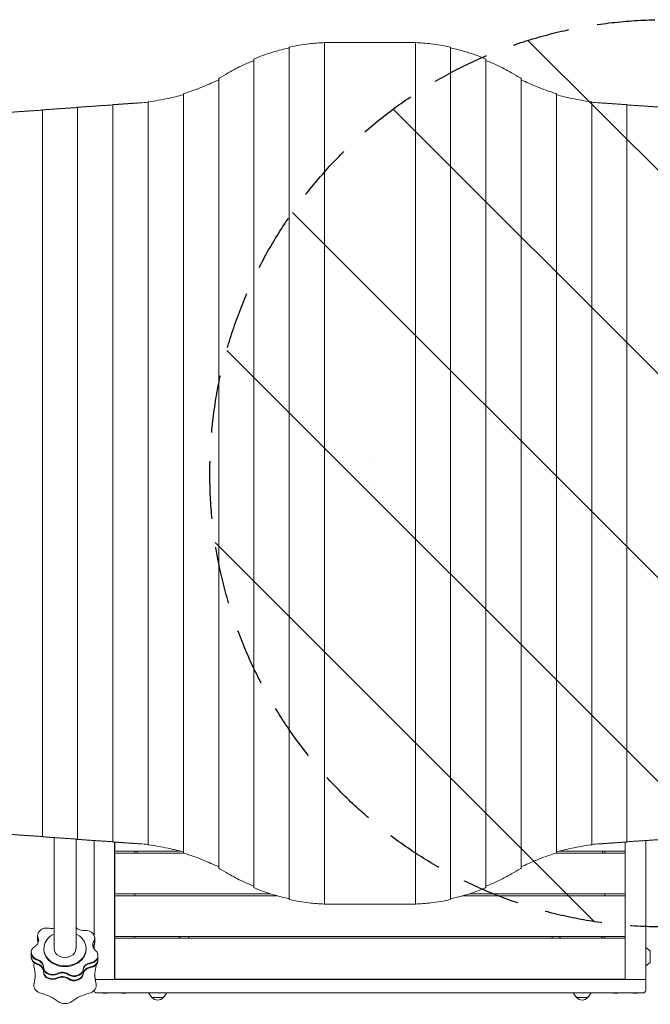
# Model space of a CAD drawing. Units: millimetres. Extents: x -5095 to 3613, y -4950 to 3319.
# Drawn here: x -119 to 1270, y -518 to 1652 of the extents above; entities that cross this region are included whole.
import ezdxf

# ---------------------------------------------------------------- set-up
doc = ezdxf.new("R2010")
doc.units = ezdxf.units.MM
doc.header["$LTSCALE"] = 20
doc.linetypes.add('HIDDEN', pattern=[9.525, 6.35, -3.175])
for name, color, linetype in [('2d', 230, 'Continuous'), ('EN-Free_Space', 10, 'HIDDEN'), ('EN-Free_Space_Hatch', 10, 'HIDDEN')]:
    doc.layers.add(name, color=color, linetype=linetype)

msp = doc.modelspace()

# ---------------------------------------------------------------- hatches: boundary and pattern name
at = {"layer": 'EN-Free_Space_Hatch'}
h = msp.add_hatch(dxfattribs=at)
h.set_pattern_fill('ANSI31', color=256, scale=100, angle=90)
h.set_pattern_definition([(135, (1260, -1e-14), (-224.506, -224.506), [])])
h.paths.add_polyline_path([(2613.1, -347.5, 1), (2613.1, 1652.5), (1300, 1652.5, 1), (1300, -347.5)])

# ---------------------------------------------------------------- linework, layer by layer
at = {"layer": '2d', "lineweight": 0}
for p, q in [((474.7, -286.6), (474.7, 1591.6)), ((552.3, -297.2), (552.3, 1602.2)), ((653, 1602.5), (653, 1602.5)), ((719.3, 1602.5), (654.2, 1602.5)), ((737.9, 1602.5), (719.3, 1602.5)), ((752.7, 1602.2), (752.7, -297.2)), ((830.3, 1591.6), (830.3, -286.6)), ((397, -260.2), (397, 1565.2)), ((908, 1565.2), (908, -260.2)), ((319.4, -217.7), (319.4, 1522.7)), ((985.6, 1522.7), (985.6, -217.7)), ((241.8, -183.8), (241.8, 1488.8)), ((1063.2, 1488.8), (1063.2, -183.8)), ((8.8, -154.3), (8.8, 1459.3)), ((86.5, -160), (86.5, 1465)), ((164.1, -166.3), (164.1, 1471.3)), ((1140.9, 1471.3), (1140.9, -166.3)), ((1218.5, 1465), (1218.5, -160)), ((-68.8, -148.6), (-68.8, 1453.6)), ((653.5, 676.5), (653.5, 676.5)), ((651.5, 628.5), (651.5, 628.5)), ((-43.1, -150.5), (-43.1, -395.1)), ((5.2, -153.6), (5.2, -395.1)), ((45, -365.4), (45, -156.9)), ((90, -160.3), (90, -463)), ((90.5, -160.4), (90.5, -180.5)), ((1214.5, -160.4), (1214.5, -180.5)), ((1215, -463), (1215, -160.3)), ((1260, -156.9), (1260, -487)), ((90.5, -180.5), (235.9, -180.5)), ((90.5, -184.5), (242.9, -184.5)), ((90.5, -184.5), (90.5, -274.5)), ((135, -180.5), (135, -184.5)), ((135, -180.5), (135, -184.5)), ((140, -184.5), (140, -180.5)), ((1062.1, -184.5), (1214.5, -184.5)), ((1069.1, -180.5), (1214.5, -180.5)), ((1165, -184.5), (1165, -180.5)), ((1170, -184.5), (1170, -180.5)), ((1214.5, -184.5), (1214.5, -274.5)), ((90.5, -274.5), (433.8, -274.5)), ((90.5, -278.5), (447.2, -278.5)), ((90.5, -278.5), (90.5, -368.5)), ((135, -274.5), (135, -278.5)), ((857.8, -278.5), (1214.5, -278.5)), ((871.2, -274.5), (1214.5, -274.5)), ((1170, -278.5), (1170, -274.5)), ((1214.5, -278.5), (1214.5, -368.5)), ((567.1, -297.5), (585.7, -297.5)), ((585.7, -297.5), (650.8, -297.5)), ((652, -297.5), (652, -297.5)), ((-79.3, -377.1), (-79.3, -366.2)), ((90.5, -368.5), (1214.5, -368.5)), ((135, -368.5), (135, -372.5)), ((135, -368.5), (135, -372.5)), ((1170, -372.5), (1170, -368.5)), ((45, -395.8), (45, -388.5)), ((46.4, -382.4), (46.4, -371.5)), ((90.5, -372.5), (1214.5, -372.5)), ((90.5, -372.5), (90.5, -462.5)), ((1214.5, -372.5), (1214.5, -462.5)), ((-93.4, -414.5), (-93.4, -403.6)), ((-65.5, -395.1), (-65.5, -396.8)), ((27.5, -395.1), (27.5, -396.8)), ((43.7, -393.9), (45, -393)), ((53.6, -421), (53.6, -410.1)), ((1270, -400.2), (1260, -393)), ((1270, -425.8), (1270, -400.2)), ((1270, -425.8), (1260, -433)), ((-66.5, -446.8), (-66.5, -435.9)), ((1260, -463), (47.5, -463)), ((90.5, -462.5), (1214.5, -462.5)), ((135, -462.5), (135, -463)), ((1170, -463), (1170, -462.5)), ((1254, -493), (51, -493)), ((64.2, -493.5), (64.2, -493)), ((73.5, -493.5), (64.2, -493.5)), ((73.5, -493.5), (73.5, -493)), ((105.6, -493.5), (105.6, -493)), ((114.9, -493.5), (105.6, -493.5)), ((114.9, -493.5), (114.9, -493)), ((165, -493), (205, -493)), ((172.2, -503), (165, -493)), ((197.8, -503), (205, -493)), ((1100, -493), (1140, -493)), ((1107.2, -503), (1100, -493)), ((1132.8, -503), (1140, -493)), ((1189.2, -493.5), (1189.2, -493)), ((1198.5, -493.5), (1189.2, -493.5)), ((1198.5, -493.5), (1198.5, -493)), ((1232.5, -493.5), (1232.5, -493)), ((1241.8, -493.5), (1232.5, -493.5)), ((1241.8, -493.5), (1241.8, -493)), ((172.2, -503), (197.8, -503)), ((1107.2, -503), (1132.8, -503))]:
    msp.add_line(p, q, dxfattribs=at)
for centre, radius, start, end in [((51, -487), 6, 183.555, 270), ((1254, -487), 6, 270, 0), ((185, -491.5), 17, 222.6679, 317.3321), ((1120, -491.5), 17, 222.6679, 317.3321)]:
    msp.add_arc(centre, radius, start, end, dxfattribs=at)
for centre, major_axis, ratio, start_param, end_param in [((973.2, 1602.5), (-600, 0), 0.000001, -0.984794, -0.827512), ((645.5, 1602.5), (7.5, 0), 0.000001, 0, 2.156799), ((659.5, 1602.5), (-7.5, 0), 0.000001, 0.366678, 2.156799), ((659.5, 1602.5), (-7.5, 0), 0.000001, -0.785398, -0.52174), ((331.8, 1602.5), (600, 0), 0.000001, -0.984794, -0.827512), ((973.2, -297.5), (-600, 0), 0.000001, -0.984794, -0.827512), ((645.5, -297.5), (7.5, 0), 0.000001, 0.366589, 2.156799), ((645.5, -297.5), (7.5, 0), 0.000001, -0.785398, -0.52174), ((659.5, -297.5), (-7.5, 0), 0.000001, 0, 2.156799), ((331.8, -297.5), (600, 0), 0.000001, -0.984794, -0.827512), ((-59.3, -366.2), (-20, 0), 0.819152, -1.836043, 0.340046), ((-59.3, -367.6), (-20, 0), 0.819152, 0, 0.340046), ((-59.3, -367.6), (-20, 0), 0.819152, 0, 0.340046), ((-19, -395.1), (-46.5, 0), 0.819152, -0.523599, 4.166293), ((-19, -395.1), (-46.5, 0), 0.819152, -1.024701, -0.523599), ((26.4, -371.5), (20, 0), 0.819152, -0.489646, 1.686443), ((-73.4, -403.6), (-20, 0), 0.819152, -0.938445, 1.237644), ((-59.3, -375.7), (-20, 0), 0.819152, 0, 0.340046), ((-97, -386.6), (20, 0), 0.819152, 0.29301, 0.340046), ((-97, -388), (20, 0), 0.819152, 0.339058, 0.340046), ((61.7, -396.3), (-20, 0), 0.819152, -0.489646, -0.29301), ((61.7, -397.8), (-20, 0), 0.819152, -0.489646, -0.339058), ((26.4, -372.9), (20, 0), 0.819152, -0.489646, 0), ((26.4, -380.9), (20, 0), 0.819152, -0.489646, 0), ((-73.4, -405), (-20, 0), 0.819152, 0, 1.237644), ((-73.4, -405), (-20, 0), 0.819152, 0, 1.237644), ((-19, -396.8), (-46.5, 0), 0.819152, 0, 3.141593), ((33.6, -410.1), (20, 0), 0.819152, -0.523599, 0.788845), ((33.6, -411.6), (20, 0), 0.819152, -0.523599, 0), ((-73.4, -413), (-20, 0), 0.819152, 0, 1.237644), ((-86.5, -444), (20, 0), 0.819152, 0.05777, 1.237644), ((-86.5, -445.4), (20, 0), 0.819152, 0.05777, 1.237644), ((33.6, -410.1), (20, 0), 0.819152, -1.387244, -0.523599), ((33.6, -411.6), (20, 0), 0.819152, -1.387244, -0.523599), ((33.6, -419.6), (20, 0), 0.819152, -1.387244, -0.523599), ((33.6, -419.6), (20, 0), 0.819152, -0.523599, 0), ((-189.3, -454.2), (104.5, 0), 0.819152, 0, 0.212309), ((-46.5, -435.9), (-20, 0), 0.819152, -0.040847, 2.135242), ((-46.5, -437.3), (-20, 0), 0.819152, 0, 2.135242), ((-46.5, -437.3), (-20, 0), 0.819152, 0, 2.135242), ((-46.5, -445.3), (-20, 0), 0.819152, 0, 2.135242), ((-25.1, -473), (-20, 0), 0.819152, -2.284842, -1.006351), ((1.1, -438.8), (20, 0), 0.819152, -2.284842, -0.523599), ((1.1, -440.2), (20, 0), 0.819152, -2.284842, -0.523599), ((1.1, -440.2), (20, 0), 0.819152, -2.284842, -0.523599), ((1.1, -438.8), (20, 0), 0.819152, -0.523599, -0.108753), ((1.1, -440.2), (20, 0), 0.819152, -0.523599, -0.108753), ((1.1, -440.2), (20, 0), 0.819152, -0.523599, -0.108753), ((1.1, -448.3), (20, 0), 0.819152, -0.523599, -0.108753), ((40.9, -451.8), (-20, 0), 0.819152, -0.523599, -0.108753), ((40.9, -453.2), (-20, 0), 0.819152, -0.523599, -0.108753), ((40.9, -451.8), (-20, 0), 0.819152, -1.387244, -0.523599), ((40.9, -453.2), (-20, 0), 0.819152, -1.387244, -0.523599), ((151.3, -454.2), (-104.5, 0), 0.819152, -0.212895, 0), ((-25.1, -474.4), (-20, 0), 0.819152, -2.284842, -1.006351), ((1.1, -448.3), (20, 0), 0.819152, -2.284842, -0.523599), ((-104.2, -575), (-104.5, 0), 0.819152, -2.30729, -1.882086), ((66.1, -575), (-104.5, 0), 0.819152, -1.260093, -0.834889)]:
    msp.add_ellipse(centre, major_axis=major_axis, ratio=ratio, start_param=start_param, end_param=end_param, dxfattribs=at)
at = {"layer": '2d', "lineweight": 0, "extrusion": (0, 0, -1)}
for centre, major_axis, start_param, end_param in [((-48.8, -334.6), (-20, 0), -1.858862, -1.30555), ((21.8, -338.9), (-20, 0), -1.686443, -0.584699), ((-97, -377.1), (-20, 0), -2.617994, -2.203148), ((-97, -377.1), (20, 0), -0.340046, 0.523599), ((-59.3, -375.7), (-20, 0), -0.340046, 0), ((-59.3, -377.1), (-20, 0), -0.340046, 0), ((-97, -378.6), (20, 0), -0.340046, -0.043777), ((-97, -378.6), (20, 0), -0.340046, -0.043777), ((-97, -386.6), (20, 0), -0.340046, -0.29301), ((61.7, -386.9), (-20, 0), -0.788845, 0.489646), ((61.7, -388.3), (-20, 0), 0.043777, 0.489646), ((61.7, -388.3), (-20, 0), 0.043777, 0.489646), ((61.7, -396.3), (-20, 0), 0.29301, 0.489646), ((26.4, -380.9), (20, 0), 0, 0.489646), ((26.4, -382.4), (20, 0), 0, 0.489646), ((-19, -395.1), (24.1, 0), 0, 3.141593), ((-73.4, -413), (-20, 0), -1.237644, 0), ((-73.4, -414.5), (-20, 0), -1.237644, 0), ((-65.3, -432.3), (-22.4, 0), -0.212224, 0), ((-86.5, -434.5), (20, 0), -1.237644, 0.040847), ((-86.5, -436), (20, 0), -1.237644, -0.043672), ((-86.5, -436), (20, 0), -1.237644, -0.043672), ((-86.5, -444), (20, 0), -1.237644, -0.05777), ((40.9, -442.3), (-20, 0), 0.108753, 1.387244), ((40.9, -443.8), (-20, 0), 0.108753, 1.387244), ((40.9, -443.8), (-20, 0), 0.108753, 1.387244), ((33.6, -419.6), (20, 0), 0, 1.387244), ((33.6, -421), (20, 0), 0, 1.387244), ((27.3, -432.3), (22.4, 0), 0, 0.211668), ((-46.5, -445.3), (-20, 0), -2.135242, 0), ((-46.5, -446.8), (-20, 0), -2.135242, 0), ((-25.1, -463.5), (20, 0), -2.135242, -0.856751), ((-25.1, -465), (20, 0), -2.135242, -0.856751), ((-25.1, -465), (20, 0), -2.135242, -0.856751), ((-25.1, -473), (20, 0), -2.135242, -0.856751), ((1.1, -448.3), (20, 0), 0.108753, 2.284842), ((1.1, -449.7), (20, 0), 0.108753, 2.284842), ((40.9, -451.8), (-20, 0), 0.108753, 1.387244), ((-65.3, -476.1), (-22.4, 0), -1.259421, 0), ((27.3, -476.1), (22.4, 0), 0, 1.258865), ((-19, -498), (-22.4, 0), -2.306619, -0.83553)]:
    msp.add_ellipse(centre, major_axis=major_axis, ratio=0.819152, start_param=start_param, end_param=end_param, dxfattribs=at)
at = {"layer": '2d', "lineweight": 0}
for points, knots in [([(474.7, 1590.2), (462.8, 1587.7), (451.3, 1584.8), (425.7, 1577.1), (411.8, 1572.1), (398.5, 1566.3)], [0.0138863, 0.0138863, 0.0138863, 0.0138863, 0.0577832, 0.0577832, 0.1155664, 0.1155664, 0.1155664, 0.1155664]), ([(476.2, 1592.2), (476, 1592.1), (475.7, 1592.1), (475.5, 1592), (475.4, 1592), (475.2, 1591.9), (475.1, 1591.9), (475, 1591.8), (474.9, 1591.8), (474.7, 1591.7), (474.7, 1591.6), (474.7, 1591.6), (474.7, 1591.6), (474.7, 1591.6)], [0, 0, 0, 0, 0.00099115, 0.00099115, 0.001486725, 0.001486725, 0.001982299, 0.001982299, 0.002973449, 0.002973449, 0.003964599, 0.003964599, 0.004008597, 0.004008597, 0.004008597, 0.004008597]), ([(552.3, 1601.9), (540.6, 1601.4), (529.2, 1600.5), (503.6, 1597.6), (489.6, 1595.2), (476.2, 1592.2)], [0.01370686, 0.01370686, 0.01370686, 0.01370686, 0.05650569, 0.05650569, 0.11301138, 0.11301138, 0.11301138, 0.11301138]), ([(553.8, 1602.3), (553.6, 1602.3), (553.4, 1602.3), (553.1, 1602.3), (553, 1602.3), (552.9, 1602.3), (552.8, 1602.2), (552.6, 1602.2), (552.5, 1602.2), (552.4, 1602.2), (552.3, 1602.2), (552.3, 1602.2), (552.3, 1602.2), (552.3, 1602.2)], [0, 0, 0, 0, 0.000984597, 0.000984597, 0.001476895, 0.001476895, 0.001969194, 0.001969194, 0.002953791, 0.002953791, 0.003938388, 0.003938388, 0.003965782, 0.003965782, 0.003965782, 0.003965782]), ([(752.7, 1602.2), (752.7, 1602.2), (752.7, 1602.2), (752.7, 1602.2), (752.6, 1602.2), (752.5, 1602.2), (752.4, 1602.2), (752.2, 1602.3), (752, 1602.3), (751.6, 1602.3), (751.4, 1602.3), (751.2, 1602.3)], [0.010857703, 0.010857703, 0.010857703, 0.010857703, 0.010884261, 0.010884261, 0.011868341, 0.011868341, 0.01285242, 0.01285242, 0.013836499, 0.013836499, 0.014820579, 0.014820579, 0.014820579, 0.014820579]), ([(828.8, 1592.2), (815.4, 1595.2), (801.4, 1597.6), (775.8, 1600.5), (764.4, 1601.4), (752.7, 1601.9)], [0, 0, 0, 0, 0.05650569, 0.05650569, 0.09930452, 0.09930452, 0.09930452, 0.09930452]), ([(830.3, 1591.6), (830.3, 1591.6), (830.3, 1591.6), (830.3, 1591.6), (830.3, 1591.7), (830.1, 1591.8), (830, 1591.8), (829.8, 1591.9), (829.6, 1592), (829.3, 1592.1), (829, 1592.1), (828.8, 1592.2)], [0.010907286, 0.010907286, 0.010907286, 0.010907286, 0.010950735, 0.010950735, 0.011941158, 0.011941158, 0.012931581, 0.012931581, 0.013922004, 0.013922004, 0.014912427, 0.014912427, 0.014912427, 0.014912427]), ([(906.5, 1566.3), (893.2, 1572.1), (879.3, 1577.1), (853.7, 1584.8), (842.2, 1587.7), (830.3, 1590.2)], [0, 0, 0, 0, 0.0577832, 0.0577832, 0.1016801, 0.1016801, 0.1016801, 0.1016801]), ([(398.5, 1566.3), (398.3, 1566.2), (398.1, 1566.1), (397.7, 1565.9), (397.6, 1565.8), (397.3, 1565.6), (397.2, 1565.5), (397.1, 1565.3), (397, 1565.3), (397, 1565.2), (397, 1565.2), (397, 1565.2)], [0, 0, 0, 0, 0.001008478, 0.001008478, 0.002016957, 0.002016957, 0.003025435, 0.003025435, 0.004033914, 0.004033914, 0.004122234, 0.004122234, 0.004122234, 0.004122234]), ([(908, 1565.2), (908, 1565.2), (908, 1565.2), (908, 1565.3), (907.9, 1565.3), (907.8, 1565.5), (907.7, 1565.6), (907.4, 1565.8), (907.3, 1565.9), (906.9, 1566.1), (906.7, 1566.2), (906.5, 1566.3)], [0.011037889, 0.011037889, 0.011037889, 0.011037889, 0.011126256, 0.011126256, 0.012133361, 0.012133361, 0.013140465, 0.013140465, 0.01414757, 0.01414757, 0.015154675, 0.015154675, 0.015154675, 0.015154675]), ([(397, 1562.6), (388.9, 1559.4), (380.9, 1556), (361.8, 1547.1), (351, 1541.4), (340.5, 1535.3)], [0.01439019, 0.01439019, 0.01439019, 0.01439019, 0.04573537, 0.04573537, 0.09147074, 0.09147074, 0.09147074, 0.09147074]), ([(964.5, 1535.3), (954, 1541.4), (943.2, 1547.1), (924.1, 1556), (916.1, 1559.4), (908, 1562.6)], [0, 0, 0, 0, 0.04573537, 0.04573537, 0.07708056, 0.07708056, 0.07708056, 0.07708056]), ([(319.4, 1519.7), (308, 1514.6), (296.8, 1509.8), (271.3, 1499.4), (257, 1494.2), (243.3, 1489.6)], [0.0146708, 0.0146708, 0.0146708, 0.0146708, 0.0589872, 0.0589872, 0.1179744, 0.1179744, 0.1179744, 0.1179744]), ([(320.9, 1524.1), (320.7, 1524), (320.5, 1523.9), (320.1, 1523.6), (320, 1523.5), (319.7, 1523.3), (319.6, 1523.2), (319.5, 1523), (319.5, 1523), (319.4, 1522.9), (319.4, 1522.8), (319.4, 1522.7), (319.4, 1522.7), (319.4, 1522.7)], [0, 0, 0, 0, 0.001021366, 0.001021366, 0.002042732, 0.002042732, 0.003064098, 0.003064098, 0.003574781, 0.003574781, 0.004085464, 0.004085464, 0.004208628, 0.004208628, 0.004208628, 0.004208628]), ([(985.6, 1522.7), (985.6, 1522.7), (985.6, 1522.7), (985.6, 1522.9), (985.5, 1523), (985.4, 1523.2), (985.3, 1523.3), (985, 1523.5), (984.9, 1523.6), (984.5, 1523.9), (984.3, 1524), (984.1, 1524.1)], [0.011131789, 0.011131789, 0.011131789, 0.011131789, 0.011255104, 0.011255104, 0.012274559, 0.012274559, 0.013294014, 0.013294014, 0.014313469, 0.014313469, 0.015332924, 0.015332924, 0.015332924, 0.015332924]), ([(1061.7, 1489.6), (1048, 1494.2), (1033.8, 1499.4), (1008.2, 1509.8), (997, 1514.6), (985.6, 1519.7)], [0, 0, 0, 0, 0.0589872, 0.0589872, 0.1033036, 0.1033036, 0.1033036, 0.1033036]), ([(241.8, 1487), (230.2, 1484), (219, 1481.3), (193.4, 1475.8), (179.3, 1473.4), (165.6, 1471.6)], [0.0140521, 0.0140521, 0.0140521, 0.0140521, 0.0570361, 0.0570361, 0.1140721, 0.1140721, 0.1140721, 0.1140721]), ([(243.3, 1489.6), (243, 1489.6), (242.8, 1489.5), (242.5, 1489.4), (242.5, 1489.3), (242.3, 1489.3), (242.2, 1489.2), (242, 1489.1), (241.9, 1489), (241.8, 1488.9), (241.8, 1488.9), (241.8, 1488.8), (241.8, 1488.8), (241.8, 1488.8)], [0, 0, 0, 0, 0.000997838, 0.000997838, 0.001496757, 0.001496757, 0.001995676, 0.001995676, 0.002993515, 0.002993515, 0.003991353, 0.003991353, 0.004053388, 0.004053388, 0.004053388, 0.004053388]), ([(1063.2, 1488.8), (1063.2, 1488.8), (1063.2, 1488.8), (1063.2, 1488.9), (1063.2, 1488.9), (1063.1, 1489), (1063, 1489.1), (1062.7, 1489.3), (1062.5, 1489.3), (1062.2, 1489.5), (1062, 1489.6), (1061.7, 1489.6)], [0.010955951, 0.010955951, 0.010955951, 0.010955951, 0.011017596, 0.011017596, 0.012014504, 0.012014504, 0.013011411, 0.013011411, 0.014008319, 0.014008319, 0.015005227, 0.015005227, 0.015005227, 0.015005227]), ([(1139.4, 1471.6), (1125.7, 1473.4), (1111.6, 1475.8), (1086, 1481.3), (1074.8, 1484), (1063.2, 1487)], [0, 0, 0, 0, 0.0570361, 0.0570361, 0.10002, 0.10002, 0.10002, 0.10002]), ([(165.6, 1471.6), (165.4, 1471.6), (165.2, 1471.5), (164.9, 1471.5), (164.8, 1471.5), (164.7, 1471.4), (164.6, 1471.4), (164.4, 1471.4), (164.3, 1471.4), (164.2, 1471.3), (164.1, 1471.3), (164.1, 1471.3), (164.1, 1471.3), (164.1, 1471.3)], [0, 0, 0, 0, 0.000986478, 0.000986478, 0.001479716, 0.001479716, 0.001972955, 0.001972955, 0.002959433, 0.002959433, 0.00394591, 0.00394591, 0.00397837, 0.00397837, 0.00397837, 0.00397837]), ([(1140.9, 1471.3), (1140.9, 1471.3), (1140.9, 1471.3), (1140.9, 1471.3), (1140.8, 1471.3), (1140.7, 1471.4), (1140.6, 1471.4), (1140.4, 1471.4), (1140.2, 1471.5), (1139.8, 1471.5), (1139.6, 1471.6), (1139.4, 1471.6)], [0.010871369, 0.010871369, 0.010871369, 0.010871369, 0.010903047, 0.010903047, 0.011888957, 0.011888957, 0.012874866, 0.012874866, 0.013860775, 0.013860775, 0.014846685, 0.014846685, 0.014846685, 0.014846685]), ([(164.1, -166.3), (164.1, -166.3), (164.1, -166.3), (164.1, -166.3), (164.2, -166.3), (164.3, -166.4), (164.4, -166.4), (164.6, -166.4), (164.8, -166.5), (165.2, -166.5), (165.4, -166.6), (165.6, -166.6)], [0.010871369, 0.010871369, 0.010871369, 0.010871369, 0.010903047, 0.010903047, 0.011888957, 0.011888957, 0.012874866, 0.012874866, 0.013860775, 0.013860775, 0.014846685, 0.014846685, 0.014846685, 0.014846685]), ([(165.6, -166.6), (179.3, -168.4), (193.4, -170.8), (219, -176.3), (230.2, -179), (241.8, -182)], [0, 0, 0, 0, 0.0570361, 0.0570361, 0.10002, 0.10002, 0.10002, 0.10002]), ([(1063.2, -182), (1074.8, -179), (1086, -176.3), (1111.6, -170.8), (1125.7, -168.4), (1139.4, -166.6)], [0.0140521, 0.0140521, 0.0140521, 0.0140521, 0.0570361, 0.0570361, 0.1140721, 0.1140721, 0.1140721, 0.1140721]), ([(1139.4, -166.6), (1139.6, -166.6), (1139.8, -166.5), (1140.1, -166.5), (1140.2, -166.5), (1140.3, -166.4), (1140.4, -166.4), (1140.6, -166.4), (1140.7, -166.4), (1140.8, -166.3), (1140.9, -166.3), (1140.9, -166.3), (1140.9, -166.3), (1140.9, -166.3)], [0, 0, 0, 0, 0.000986478, 0.000986478, 0.001479716, 0.001479716, 0.001972955, 0.001972955, 0.002959433, 0.002959433, 0.00394591, 0.00394591, 0.00397837, 0.00397837, 0.00397837, 0.00397837]), ([(241.8, -183.8), (241.8, -183.8), (241.8, -183.8), (241.8, -183.9), (241.8, -183.9), (241.9, -184), (242, -184.1), (242.3, -184.3), (242.5, -184.3), (242.8, -184.5), (243, -184.6), (243.3, -184.6)], [0.010955951, 0.010955951, 0.010955951, 0.010955951, 0.011017596, 0.011017596, 0.012014504, 0.012014504, 0.013011411, 0.013011411, 0.014008319, 0.014008319, 0.015005227, 0.015005227, 0.015005227, 0.015005227]), ([(243.3, -184.6), (257, -189.2), (271.2, -194.4), (296.8, -204.8), (308, -209.6), (319.4, -214.7)], [0, 0, 0, 0, 0.0589872, 0.0589872, 0.1033036, 0.1033036, 0.1033036, 0.1033036]), ([(985.6, -214.7), (997, -209.6), (1008.2, -204.8), (1033.7, -194.4), (1048, -189.2), (1061.7, -184.6)], [0.0146708, 0.0146708, 0.0146708, 0.0146708, 0.0589872, 0.0589872, 0.1179744, 0.1179744, 0.1179744, 0.1179744]), ([(1061.7, -184.6), (1062, -184.6), (1062.2, -184.5), (1062.5, -184.4), (1062.5, -184.3), (1062.7, -184.3), (1062.8, -184.2), (1063, -184.1), (1063.1, -184), (1063.2, -183.9), (1063.2, -183.9), (1063.2, -183.8), (1063.2, -183.8), (1063.2, -183.8)], [0, 0, 0, 0, 0.000997838, 0.000997838, 0.001496757, 0.001496757, 0.001995676, 0.001995676, 0.002993515, 0.002993515, 0.003991353, 0.003991353, 0.004053388, 0.004053388, 0.004053388, 0.004053388]), ([(319.4, -217.7), (319.4, -217.7), (319.4, -217.8), (319.4, -217.9), (319.5, -218), (319.6, -218.2), (319.7, -218.3), (320, -218.5), (320.1, -218.6), (320.5, -218.9), (320.7, -219), (320.9, -219.1)], [0.011131789, 0.011131789, 0.011131789, 0.011131789, 0.011255104, 0.011255104, 0.012274559, 0.012274559, 0.013294014, 0.013294014, 0.014313469, 0.014313469, 0.015332924, 0.015332924, 0.015332924, 0.015332924]), ([(340.5, -230.3), (351, -236.4), (361.8, -242.1), (380.9, -251), (388.9, -254.4), (397, -257.6)], [0, 0, 0, 0, 0.04573537, 0.04573537, 0.07708056, 0.07708056, 0.07708056, 0.07708056]), ([(908, -257.6), (916.1, -254.4), (924.1, -251), (943.2, -242.1), (954, -236.4), (964.5, -230.3)], [0.01439019, 0.01439019, 0.01439019, 0.01439019, 0.04573537, 0.04573537, 0.09147074, 0.09147074, 0.09147074, 0.09147074]), ([(984.1, -219.1), (984.3, -219), (984.5, -218.9), (984.9, -218.6), (985, -218.5), (985.3, -218.3), (985.4, -218.2), (985.5, -218), (985.5, -218), (985.6, -217.9), (985.6, -217.8), (985.6, -217.8), (985.6, -217.7), (985.6, -217.7)], [0, 0, 0, 0, 0.001021366, 0.001021366, 0.002042732, 0.002042732, 0.003064098, 0.003064098, 0.003574781, 0.003574781, 0.004085464, 0.004085464, 0.004208628, 0.004208628, 0.004208628, 0.004208628]), ([(397, -260.2), (397, -260.2), (397, -260.2), (397, -260.3), (397.1, -260.3), (397.2, -260.5), (397.3, -260.6), (397.6, -260.8), (397.7, -260.9), (398.1, -261.1), (398.3, -261.2), (398.5, -261.3)], [0.011037889, 0.011037889, 0.011037889, 0.011037889, 0.011126256, 0.011126256, 0.012133361, 0.012133361, 0.013140465, 0.013140465, 0.01414757, 0.01414757, 0.015154675, 0.015154675, 0.015154675, 0.015154675]), ([(906.5, -261.3), (906.7, -261.2), (906.9, -261.1), (907.3, -260.9), (907.4, -260.8), (907.7, -260.6), (907.8, -260.5), (907.9, -260.3), (908, -260.3), (908, -260.2), (908, -260.2), (908, -260.2)], [0, 0, 0, 0, 0.001008478, 0.001008478, 0.002016957, 0.002016957, 0.003025435, 0.003025435, 0.004033914, 0.004033914, 0.004122234, 0.004122234, 0.004122234, 0.004122234]), ([(398.5, -261.3), (411.8, -267.1), (425.7, -272.1), (451.3, -279.8), (462.8, -282.7), (474.7, -285.2)], [0, 0, 0, 0, 0.0577832, 0.0577832, 0.1016801, 0.1016801, 0.1016801, 0.1016801]), ([(830.3, -285.2), (842.2, -282.7), (853.7, -279.8), (879.3, -272.1), (893.2, -267.1), (906.5, -261.3)], [0.0138863, 0.0138863, 0.0138863, 0.0138863, 0.0577832, 0.0577832, 0.1155664, 0.1155664, 0.1155664, 0.1155664]), ([(474.7, -286.6), (474.7, -286.6), (474.7, -286.6), (474.7, -286.6), (474.7, -286.7), (474.9, -286.8), (475, -286.8), (475.2, -286.9), (475.4, -287), (475.7, -287.1), (476, -287.1), (476.2, -287.2)], [0.010907286, 0.010907286, 0.010907286, 0.010907286, 0.010950735, 0.010950735, 0.011941158, 0.011941158, 0.012931581, 0.012931581, 0.013922004, 0.013922004, 0.014912427, 0.014912427, 0.014912427, 0.014912427]), ([(476.2, -287.2), (489.6, -290.2), (503.6, -292.6), (529.2, -295.5), (540.6, -296.4), (552.3, -296.9)], [0, 0, 0, 0, 0.05650569, 0.05650569, 0.09930452, 0.09930452, 0.09930452, 0.09930452]), ([(552.3, -297.2), (552.3, -297.2), (552.3, -297.2), (552.3, -297.2), (552.4, -297.2), (552.5, -297.2), (552.6, -297.2), (552.8, -297.3), (553, -297.3), (553.4, -297.3), (553.6, -297.3), (553.8, -297.3)], [0.010857703, 0.010857703, 0.010857703, 0.010857703, 0.010884261, 0.010884261, 0.011868341, 0.011868341, 0.01285242, 0.01285242, 0.013836499, 0.013836499, 0.014820579, 0.014820579, 0.014820579, 0.014820579]), ([(751.2, -297.3), (751.4, -297.3), (751.6, -297.3), (751.9, -297.3), (752, -297.3), (752.1, -297.3), (752.2, -297.2), (752.4, -297.2), (752.5, -297.2), (752.6, -297.2), (752.7, -297.2), (752.7, -297.2), (752.7, -297.2), (752.7, -297.2)], [0, 0, 0, 0, 0.000984597, 0.000984597, 0.001476895, 0.001476895, 0.001969194, 0.001969194, 0.002953791, 0.002953791, 0.003938388, 0.003938388, 0.003965782, 0.003965782, 0.003965782, 0.003965782]), ([(752.7, -296.9), (764.4, -296.4), (775.8, -295.5), (801.4, -292.6), (815.4, -290.2), (828.8, -287.2)], [0.01370686, 0.01370686, 0.01370686, 0.01370686, 0.05650569, 0.05650569, 0.11301138, 0.11301138, 0.11301138, 0.11301138]), ([(828.8, -287.2), (829, -287.1), (829.3, -287.1), (829.5, -287), (829.6, -287), (829.8, -286.9), (829.9, -286.9), (830, -286.8), (830.1, -286.8), (830.3, -286.7), (830.3, -286.6), (830.3, -286.6), (830.3, -286.6), (830.3, -286.6)], [0, 0, 0, 0, 0.00099115, 0.00099115, 0.001486725, 0.001486725, 0.001982299, 0.001982299, 0.002973449, 0.002973449, 0.003964599, 0.003964599, 0.004008597, 0.004008597, 0.004008597, 0.004008597]), ([(231.9, -368.5), (232.1, -368.8), (232.3, -369), (233.4, -370.4), (234.2, -371.4), (234.9, -372.5)], [0.2664188, 0.2664188, 0.2664188, 0.2664188, 0.267464751, 0.267464751, 0.271443228, 0.271443228, 0.271443228, 0.271443228]), ([(1068.9, -372.5), (1070, -371.3), (1071.1, -370.1), (1072.5, -368.8), (1072.6, -368.7), (1072.8, -368.5)], [0.257293629, 0.257293629, 0.257293629, 0.257293629, 0.262208321, 0.262208321, 0.262880742, 0.262880742, 0.262880742, 0.262880742]), ([(1161.7, -368.5), (1162.2, -368.9), (1162.6, -369.4), (1164, -370.7), (1164.8, -371.6), (1165.7, -372.5)], [0.360180288, 0.360180288, 0.360180288, 0.360180288, 0.362080497, 0.362080497, 0.365806224, 0.365806224, 0.365806224, 0.365806224]), ([(-87.7, -432.3), (-87.7, -431.1), (-87.6, -430), (-87.2, -428.5), (-87.2, -428.2), (-87, -427.7), (-87, -427.5), (-86.8, -427.1), (-86.7, -426.9), (-86.7, -426.7)], [0, 0, 0, 0, 4.240126, 4.240126, 5.249048, 5.249048, 5.974608, 5.974608, 6.623824, 6.623824, 6.623824, 6.623824]), ([(49.6, -430.8), (49.7, -431), (49.7, -431.3), (49.7, -431.8), (49.7, -432), (49.7, -432.3)], [32.616527, 32.616527, 32.616527, 32.616527, 33.55395, 33.55395, 34.494615, 34.494615, 34.494615, 34.494615]), ([(-86.5, -468.2), (-86.1, -466.4), (-85.8, -464.7), (-85.3, -461.6), (-85.2, -460.3), (-85, -458.7), (-85, -458.2), (-84.9, -457.3), (-84.9, -456.9), (-84.9, -455.7), (-84.9, -454.9), (-84.9, -454.2)], [0, 0, 0, 0, 7.165165, 7.165165, 13.588136, 13.588136, 16.295297, 16.295297, 18.843016, 18.843016, 21.547144, 21.547144, 21.547144, 21.547144]), ([(46.9, -454.2), (46.9, -455.3), (46.9, -456.4), (47, -457.8), (47, -458.3), (47.1, -459.6), (47.2, -460.5), (47.4, -462.6), (47.6, -463.9), (48.1, -466.3), (48.3, -467.3), (48.5, -468.4)], [0, 0, 0, 0, 4.046364, 4.046364, 7.085349, 7.085349, 11.609266, 11.609266, 17.288584, 17.288584, 21.511413, 21.511413, 21.511413, 21.511413]), ([(-87.7, -476.1), (-87.7, -475.5), (-87.7, -475), (-87.6, -474.3), (-87.6, -474.2), (-87.6, -474), (-87.6, -473.9), (-87.5, -473.7), (-87.5, -473.6), (-87.5, -473.3), (-87.5, -473.2), (-87.4, -472.7), (-87.3, -472.3), (-87, -470.7), (-86.8, -469.6), (-86.5, -468.4)], [0, 0, 0, 0, 2.110214, 2.110214, 2.44945, 2.44945, 2.726902, 2.726902, 3.043242, 3.043242, 3.496591, 3.496591, 4.699503, 4.699503, 8.5645, 8.5645, 8.5645, 8.5645]), ([(-86.5, -468.2), (-86.5, -468.2), (-86.5, -468.3), (-86.5, -468.4), (-86.5, -468.4)], [0.93574335, 0.93574335, 0.93574335, 0.93574335, 0.9375, 0.937793134, 0.937793134, 0.937793134, 0.937793134]), ([(48.5, -468.4), (48.5, -468.4), (48.5, -468.4), (48.5, -468.5), (48.6, -468.5)], [0.937307862, 0.937307862, 0.937307862, 0.937307862, 0.9375, 0.939199249, 0.939199249, 0.939199249, 0.939199249]), ([(48.6, -468.5), (48.9, -469.9), (49.1, -471.2), (49.4, -472.8), (49.4, -473), (49.5, -473.4), (49.5, -473.6), (49.6, -474), (49.6, -474.1), (49.6, -474.4), (49.6, -474.5), (49.7, -475), (49.7, -475.3), (49.7, -475.8), (49.7, -476), (49.7, -476.1)], [0, 0, 0, 0, 4.420666, 4.420666, 5.154584, 5.154584, 5.710418, 5.710418, 6.205565, 6.205565, 6.614234, 6.614234, 7.83961, 7.83961, 8.419652, 8.419652, 8.419652, 8.419652])]:
    msp.add_open_spline(points, degree=3, knots=knots, dxfattribs=at)
for points in [[(567.1, 1602.5), (562.6, 1602.5), (558.2, 1602.4), (553.8, 1602.3)], [(751.2, 1602.3), (746.8, 1602.4), (742.4, 1602.5), (737.9, 1602.5)], [(340.5, 1535.3), (333.9, 1531.4), (327.4, 1527.7), (320.9, 1524.1)], [(984.1, 1524.1), (977.6, 1527.7), (971.1, 1531.4), (964.5, 1535.3)], [(164.1, 1470.6), (158.2, 1470), (152.4, 1469.6), (146.7, 1469.2)], [(1158.3, 1469.2), (1152.6, 1469.6), (1146.8, 1470), (1140.9, 1470.6)], [(146.7, -164.2), (152.4, -164.6), (158.2, -165), (164.1, -165.6)], [(1140.9, -165.6), (1146.8, -165), (1152.6, -164.6), (1158.3, -164.2)], [(320.9, -219.1), (327.4, -222.7), (333.9, -226.4), (340.5, -230.3)], [(964.5, -230.3), (971.1, -226.4), (977.6, -222.7), (984.1, -219.1)], [(553.8, -297.3), (558.2, -297.4), (562.6, -297.5), (567.1, -297.5)], [(737.9, -297.5), (742.4, -297.5), (746.8, -297.4), (751.2, -297.3)], [(252.1, -368.5), (253, -369.8), (253.9, -371.1), (254.7, -372.5)], [(1052.7, -372.5), (1053.3, -371.1), (1054, -369.8), (1054.8, -368.5)], [(135, -369.4), (135, -369.4), (135, -369.4), (135, -369.4)], [(142.9, -463), (142.7, -462.8), (142.5, -462.7), (142.3, -462.5)], [(220.9, -462.5), (220.7, -462.7), (220.4, -462.8), (220.2, -463)], [(239.2, -462.5), (239, -462.7), (238.8, -462.8), (238.6, -463)], [(1071.4, -463), (1071.2, -462.8), (1071.1, -462.7), (1070.9, -462.5)], [(1163.7, -462.5), (1163.5, -462.7), (1163.3, -462.8), (1163.1, -463)]]:
    msp.add_open_spline(points, degree=3, dxfattribs=at)
for points, weights in [([(8.8, 1458.9), (-18.2, 1457.2), (-43.7, 1455.5), (-67.3, 1453.7)], [0.999053418296, 0.997105034376, 0.997420561611, 1]), ([(10.3, 1459.5), (9.4, 1459.4), (8.8, 1459.3), (8.8, 1459.3)], [1, 0.900322695139, 0.850828091162, 0.851516188069]), ([(86.5, 1464.6), (59.4, 1462.9), (34, 1461.2), (10.3, 1459.5)], [0.999053418296, 0.997105034376, 0.997420561611, 1]), ([(88, 1465.2), (87, 1465.1), (86.5, 1465), (86.5, 1465)], [1, 0.900322695139, 0.850828091162, 0.851516188069]), ([(146.7, 1469.2), (126.1, 1467.9), (106.5, 1466.5), (88, 1465.2)], [1, 0.998613027087, 0.998613027087, 1]), ([(1217, 1465.2), (1198.5, 1466.5), (1178.9, 1467.9), (1158.3, 1469.2)], [1, 0.998613027087, 0.998613027087, 1]), ([(1218.5, 1465), (1218.5, 1465), (1218, 1465.1), (1217, 1465.2)], [0.851516188069, 0.850828091162, 0.900322695139, 1]), ([(1294.7, 1459.5), (1271, 1461.2), (1245.6, 1462.9), (1218.5, 1464.6)], [1, 0.997420561611, 0.997105034376, 0.999053418296]), ([(-68.8, 1453.1), (-95.3, 1451.5), (-120.1, 1449.8), (-143.3, 1448.1)], [0.999075255593, 0.99722269905, 0.997530947185, 1]), ([(-67.3, 1453.7), (-68.2, 1453.7), (-68.8, 1453.6), (-68.8, 1453.6)], [1, 0.900322695139, 0.850828091162, 0.851516188069]), ([(-143.3, -143.1), (-120.1, -144.8), (-95.3, -146.5), (-68.8, -148.1)], [1, 0.997530947185, 0.99722269905, 0.999075255593]), ([(-68.8, -148.6), (-68.8, -148.6), (-68.2, -148.7), (-67.3, -148.7)], [0.851516188069, 0.850828091162, 0.900322695139, 1]), ([(-67.3, -148.7), (-43.7, -150.5), (-18.2, -152.2), (8.8, -153.9)], [1, 0.997420561611, 0.997105034376, 0.999053418296]), ([(8.8, -154.3), (8.8, -154.3), (9.4, -154.4), (10.3, -154.5)], [0.851516188069, 0.850828091162, 0.900322695139, 1]), ([(10.3, -154.5), (34, -156.2), (59.4, -157.9), (86.5, -159.6)], [1, 0.997420561611, 0.997105034376, 0.999053418296]), ([(86.5, -160), (86.5, -160), (87, -160.1), (88, -160.2)], [0.851516188069, 0.850828091162, 0.900322695139, 1]), ([(88, -160.2), (106.5, -161.5), (126.1, -162.9), (146.7, -164.2)], [1, 0.998613027087, 0.998613027087, 1]), ([(1158.3, -164.2), (1178.9, -162.9), (1198.5, -161.5), (1217, -160.2)], [1, 0.998613027087, 0.998613027087, 1]), ([(1217, -160.2), (1218, -160.1), (1218.5, -160), (1218.5, -160)], [1, 0.900322695139, 0.850828091162, 0.851516188069]), ([(1218.5, -159.6), (1245.6, -157.9), (1271, -156.2), (1294.7, -154.5)], [0.999053418296, 0.997105034376, 0.997420561611, 1])]:
    msp.add_rational_spline(points, weights, degree=3, dxfattribs=at)
at = {"layer": 'EN-Free_Space', "flags": 128}
msp.add_lwpolyline([(1300, 1652.5), (2613.1, 1652.5, -1), (2613.1, -347.5), (1300, -347.5, -1)], format="xyb", close=True, dxfattribs=at)

doc.saveas('drawing.dxf')
